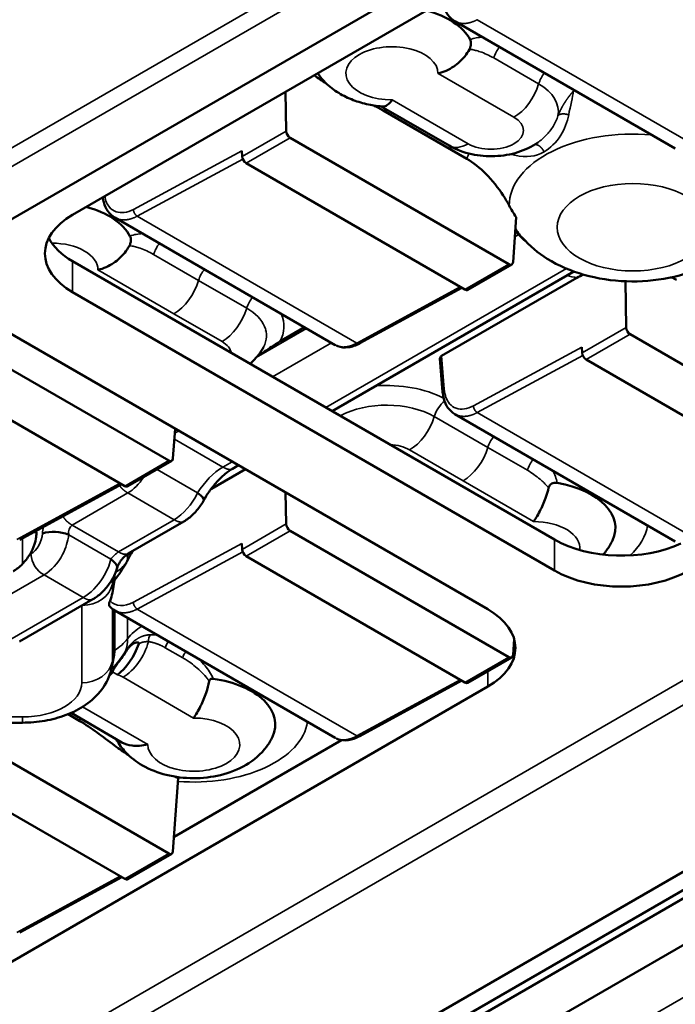
# Model space of a CAD drawing. Units: millimetres. Extents: x 699 to 5485, y 1655 to 5655.
# Drawn here: x 3879 to 3930, y 4595 to 4671 of the extents above; entities that cross this region are included whole.
import ezdxf

# ---------------------------------------------------------------- set-up
doc = ezdxf.new("R2010")
doc.units = ezdxf.units.MM
doc.header["$LTSCALE"] = 20
doc.layers.add('Widoczne (ISO)', color=7, linetype='Continuous', lineweight=50)
doc.layers.add('Widoczne wąskie (ISO)', color=7, linetype='Continuous', lineweight=35)

msp = doc.modelspace()

# ---------------------------------------------------------------- linework, layer by layer
at = {"layer": 'Widoczne (ISO)'}
for p, q in [((3755.89, 4584.478), (4422.044, 4969.082)), ((4492.804, 4929.844), (3827.952, 4545.992)), ((4494.7, 4929.516), (3829.89, 4545.687)), ((3830.137, 4545.184), (4495.259, 4929.193)), ((4495.427, 4925.718), (3830.137, 4541.612)), ((3883.346, 4655.684), (3920.47, 4677.117)), ((3929.768, 4660.784), (3912.781, 4670.592)), ((3899.739, 4665.148), (3899.795, 4662.133)), ((3907.112, 4664.031), (3912.349, 4661.008)), ((3913.7, 4659.997), (3907.263, 4663.713)), ((3900.095, 4661.611), (3916.948, 4651.881)), ((3896.403, 4660.175), (3896.384, 4660.619)), ((3896.712, 4659.658), (3913.565, 4649.928)), ((3903.575, 4645.662), (3886.588, 4655.469)), ((3917.516, 4655.506), (3917.266, 4652.046)), ((3883.346, 4652.111), (3920.47, 4630.678)), ((3913.784, 4649.906), (3917.17, 4651.861)), ((3921.958, 4651.319), (3903.338, 4640.569)), ((3911.767, 4644.82), (3922.193, 4650.839)), ((3925.921, 4650.571), (3925.987, 4647.011)), ((3920.47, 4628.297), (3883.346, 4649.73)), ((3913.325, 4650.067), (3905.459, 4645.792)), ((3873.903, 4646.489), (3890.756, 4636.759)), ((3878.19, 4646.753), (3915.314, 4625.32)), ((3899.294, 4645.927), (3901.206, 4647.03)), ((3926.288, 4646.489), (3943.141, 4636.759)), ((3922.596, 4645.053), (3922.576, 4645.497)), ((3870.52, 4644.536), (3887.373, 4634.806)), ((3911.639, 4644.63), (3911.843, 4642.062)), ((3922.905, 4644.536), (3939.758, 4634.806)), ((3929.768, 4630.54), (3912.781, 4640.347)), ((3891.239, 4639.219), (3891.074, 4636.924)), ((3887.592, 4634.784), (3890.977, 4636.739)), ((3894.029, 4634.579), (3896.653, 4636.094)), ((3896.12, 4636.402), (3895.659, 4636.136)), ((3887.132, 4634.945), (3879.266, 4630.67)), ((3899.75, 4634.306), (3899.795, 4631.889)), ((3887.621, 4629.602), (3891.913, 4632.08)), ((3900.095, 4631.367), (3916.948, 4621.637)), ((3896.403, 4629.931), (3896.384, 4630.375)), ((3896.712, 4629.414), (3913.565, 4619.684)), ((3886.566, 4627.552), (3886.405, 4626.583)), ((3886.566, 4627.96), (3886.566, 4627.552)), ((3879.257, 4622.828), (3884.904, 4626.089)), ((3886.566, 4625.238), (3886.566, 4622.138)), ((3903.575, 4615.417), (3886.588, 4625.225)), ((3917.354, 4623.021), (3917.266, 4621.802)), ((3886.361, 4620.859), (3886.521, 4621.68)), ((3913.784, 4619.662), (3917.17, 4621.617)), ((3913.325, 4619.823), (3905.459, 4615.548)), ((3915.314, 4619.367), (3878.19, 4597.934)), ((3883.903, 4616.711), (3882.992, 4617.237)), ((3883.223, 4617.335), (3887.144, 4615.071)), ((3873.903, 4616.245), (3890.756, 4606.515)), ((3875.727, 4616.588), (3879.481, 4616.588)), ((3891.155, 4607.8), (3904.055, 4615.248)), ((3870.52, 4614.292), (3887.373, 4604.562)), ((3891.481, 4612.316), (3891.074, 4606.68)), ((3887.592, 4604.54), (3890.977, 4606.495)), ((3887.132, 4604.701), (3879.266, 4600.426))]:
    msp.add_line(p, q, dxfattribs=at)
for centre, major_axis, ratio, start_param, end_param in [((3907.94, 4668.127), (6.281, 0), 0.57735, 0.291782, 1.134965), ((3900.104, 4661.974), (-0.209, 0.385), 0.594434, 0.85372, 2.372156), ((3913.807, 4663.534), (-1.458, -2.526), 0.57735, 0, 0.000252), ((3896.712, 4660.016), (-0.219, 0.379), 0.57735, 0.837758, 2.356194), ((3881.748, 4653.005), (6.281, 0), 0.57735, 0.291782, 1.134965), ((3888.502, 4652.707), (-7.292, 0), 0.57735, 5.497787, 7.068583), ((3888.502, 4655.088), (-7.292, 0), 0.57735, 0.286757, 0.785398), ((3926.502, 4656.872), (-9.972, 0), 0.57735, 0.490078, 0.591278), ((3916.958, 4652.244), (-0.209, 0.385), 0.594434, 2.372153, 3.89059), ((3913.565, 4650.285), (0.219, -0.379), 0.57735, 5.497787, 6.283185), ((3926.297, 4646.852), (-0.209, 0.385), 0.594434, 0.85372, 2.372156), ((3893.088, 4646.376), (5.189, 0), 0.57735, 5.985004, 5.985324), ((3912.077, 4644.641), (-0.438, 0), 0.576155, 5.499397, 6.329104), ((3922.905, 4644.893), (-0.219, 0.379), 0.57735, 0.837758, 2.356194), ((3912.279, 4642.097), (-0.436, -0.035), 0.568784, 0, 0.000143), ((3890.765, 4637.122), (-0.209, 0.385), 0.594434, 2.372153, 3.89059), ((3918.871, 4631.571), (6.281, 0), 0.57735, 6.01669, 7.562199), ((3887.373, 4635.163), (0.219, -0.379), 0.57735, 5.497787, 6.283185), ((3900.104, 4631.73), (-0.209, 0.385), 0.594434, 0.85372, 2.372156), ((3925.625, 4633.655), (7.292, 0), 0.57735, 3.926991, 5.391132), ((3896.712, 4629.771), (-0.219, 0.379), 0.57735, 0.837758, 2.356194), ((3883.883, 4628.971), (-3.807, -4.051), 0.532292, 1.715762, 2.003093), ((3925.625, 4631.274), (-7.292, 0), 0.57735, 0.785398, 2.356194), ((3883.992, 4625.526), (2.134, 2.232), 0.532692, 5.36379, 5.619362), ((3910.158, 4622.343), (7.292, 0), 0.57735, 5.497787, 7.068583), ((3879.481, 4622.138), (7.085, 0), 0.57735, 6.170955, 6.283185), ((3916.958, 4621.999), (-0.209, 0.385), 0.594434, 2.372153, 3.89059), ((3892.679, 4616.449), (6.28, 0), 0.57735, 6.016545, 7.613024), ((3913.565, 4620.041), (0.219, -0.379), 0.57735, 5.497787, 6.283185), ((3890.765, 4606.877), (0.209, -0.385), 0.594434, 5.513749, 7.032185), ((3887.373, 4604.919), (0.219, -0.379), 0.57735, 5.497787, 6.283185)]:
    msp.add_ellipse(centre, major_axis=major_axis, ratio=ratio, start_param=start_param, end_param=end_param, dxfattribs=at)
for points, knots in [([(3912.781, 4670.592), (3912.576, 4670.711), (3912.396, 4670.878), (3912.111, 4671.277), (3912.004, 4671.514), (3911.901, 4671.891), (3911.877, 4672.016), (3911.86, 4672.146)], [0, 0, 0, 0, 0.0671985, 0.0671985, 0.1351275, 0.1351275, 0.1669793, 0.1669793, 0.1669793, 0.1669793]), ([(3913.907, 4668.422), (3913.925, 4668.456), (3913.942, 4668.492), (3913.972, 4668.566), (3913.984, 4668.604), (3914.01, 4668.707), (3914.019, 4668.77), (3914.024, 4668.895), (3914.02, 4668.954), (3913.998, 4669.07), (3913.979, 4669.124), (3913.956, 4669.17)], [-0.06155244, -0.06155244, -0.06155244, -0.06155244, -0.05315436, -0.05315436, -0.04487197, -0.04487197, -0.03121126, -0.03121126, -0.01692638, -0.01692638, 0, 0, 0, 0]), ([(3911.488, 4666.566), (3911.491, 4666.566), (3911.495, 4666.567), (3911.707, 4666.618), (3911.914, 4666.689), (3912.318, 4666.869), (3912.513, 4666.978), (3913.019, 4667.321), (3913.306, 4667.585), (3913.684, 4668.055), (3913.805, 4668.236), (3913.907, 4668.422)], [-0.6497433, -0.6497433, -0.6497433, -0.6497433, -0.6489957, -0.6489957, -0.6024827, -0.6024827, -0.5559278, -0.5559278, -0.4762744, -0.4762744, -0.4302626, -0.4302626, -0.4302626, -0.4302626]), ([(3902.219, 4666.58), (3902.363, 4666.367), (3902.521, 4666.172), (3903.002, 4665.657), (3903.346, 4665.381), (3904.061, 4664.917), (3904.433, 4664.73), (3905.194, 4664.422), (3905.584, 4664.302), (3906.375, 4664.121), (3906.777, 4664.059), (3907.189, 4664.024), (3907.197, 4664.024), (3907.205, 4664.023)], [1.157469, 1.157469, 1.157469, 1.157469, 1.279999, 1.279999, 1.512727, 1.512727, 1.745454, 1.745454, 1.978182, 1.978182, 2.210909, 2.210909, 2.215531, 2.215531, 2.215531, 2.215531]), ([(3907.959, 4664.528), (3907.958, 4664.526), (3907.957, 4664.524), (3907.869, 4664.402), (3907.779, 4664.302), (3907.598, 4664.144), (3907.506, 4664.088), (3907.344, 4664.028), (3907.273, 4664.017), (3907.205, 4664.023)], [-0.0007476, -0.0007476, -0.0007476, -0.0007476, 0, 0, 0.0465129, 0.0465129, 0.0930678, 0.0930678, 0.1309183, 0.1309183, 0.1309183, 0.1309183]), ([(3919.165, 4661.244), (3918.708, 4660.924), (3918.188, 4660.677), (3917.081, 4660.329), (3916.478, 4660.227), (3915.279, 4660.176), (3914.669, 4660.226), (3913.474, 4660.482), (3912.878, 4660.702), (3912.349, 4661.008)], [0, 0, 0, 0, 0.120974, 0.120974, 0.2448213, 0.2448213, 0.3679421, 0.3679421, 0.4996726, 0.4996726, 0.4996726, 0.4996726]), ([(3916.97, 4656.391), (3916.827, 4656.664), (3916.671, 4656.927), (3916.144, 4657.743), (3915.636, 4658.374), (3914.734, 4659.278), (3914.176, 4659.722), (3913.7, 4659.997)], [1.1512334, 1.1512334, 1.1512334, 1.1512334, 1.2092164, 1.2092164, 1.3520998, 1.3520998, 1.4905007, 1.4905007, 1.4905007, 1.4905007]), ([(3886.589, 4655.47), (3886.384, 4655.588), (3886.204, 4655.755), (3885.919, 4656.155), (3885.811, 4656.391), (3885.709, 4656.768), (3885.684, 4656.894), (3885.667, 4657.024)], [0, 0, 0, 0, 0.0671985, 0.0671985, 0.1351275, 0.1351275, 0.1669793, 0.1669793, 0.1669793, 0.1669793]), ([(3916.97, 4656.391), (3916.97, 4656.391), (3916.97, 4656.391), (3917.122, 4656.101), (3917.312, 4655.792), (3917.516, 4655.506)], [0.81058409, 0.81058409, 0.81058409, 0.81058409, 0.81065716, 0.81065716, 0.87798922, 0.87798922, 0.87798922, 0.87798922]), ([(3887.714, 4653.3), (3887.733, 4653.334), (3887.75, 4653.369), (3887.779, 4653.444), (3887.792, 4653.482), (3887.818, 4653.585), (3887.827, 4653.648), (3887.832, 4653.773), (3887.827, 4653.832), (3887.806, 4653.948), (3887.787, 4654.002), (3887.763, 4654.048)], [-0.06155244, -0.06155244, -0.06155244, -0.06155244, -0.05315436, -0.05315436, -0.04487197, -0.04487197, -0.03121126, -0.03121126, -0.01692638, -0.01692638, 0, 0, 0, 0]), ([(3917.97, 4653.942), (3918.55, 4653.27), (3919.208, 4652.739), (3920.789, 4651.75), (3921.739, 4651.355), (3923.786, 4650.771), (3924.891, 4650.606), (3927.101, 4650.53), (3928.204, 4650.616), (3930.365, 4651.05), (3931.422, 4651.397), (3933.364, 4652.407), (3934.265, 4653.05), (3935.034, 4653.942)], [1.247491, 1.247491, 1.247491, 1.247491, 1.530868, 1.530868, 1.897233, 1.897233, 2.296335, 2.296335, 2.691001, 2.691001, 3.089106, 3.089106, 3.464898, 3.464898, 3.464898, 3.464898]), ([(3885.295, 4651.443), (3885.299, 4651.444), (3885.302, 4651.445), (3885.515, 4651.496), (3885.721, 4651.567), (3886.125, 4651.747), (3886.321, 4651.856), (3886.826, 4652.199), (3887.113, 4652.463), (3887.492, 4652.932), (3887.613, 4653.113), (3887.714, 4653.3)], [-0.6497433, -0.6497433, -0.6497433, -0.6497433, -0.6489957, -0.6489957, -0.6024827, -0.6024827, -0.5559278, -0.5559278, -0.4762744, -0.4762744, -0.4302626, -0.4302626, -0.4302626, -0.4302626]), ([(3897.563, 4644.783), (3897.93, 4645.016), (3898.321, 4645.29), (3898.857, 4645.656), (3899.095, 4645.811), (3899.294, 4645.927)], [1.5625582, 1.5625582, 1.5625582, 1.5625582, 1.662865, 1.662865, 1.7209675, 1.7209675, 1.7209675, 1.7209675]), ([(3905.459, 4645.792), (3905.166, 4645.633), (3904.866, 4645.527), (3904.295, 4645.449), (3904.015, 4645.475), (3903.73, 4645.585), (3903.694, 4645.601), (3903.659, 4645.618)], [0, 0, 0, 0, 0.0815941, 0.0815941, 0.160402, 0.160402, 0.172094, 0.172094, 0.172094, 0.172094]), ([(3898.048, 4645.496), (3897.835, 4645.096), (3897.552, 4644.732), (3897.154, 4644.355), (3897.08, 4644.289), (3897.004, 4644.226)], [0, 0, 0, 0, 0.097946, 0.097946, 0.1193216, 0.1193216, 0.1193216, 0.1193216]), ([(3912.781, 4640.348), (3912.576, 4640.466), (3912.396, 4640.633), (3912.111, 4641.032), (3912.004, 4641.269), (3911.888, 4641.695), (3911.858, 4641.876), (3911.843, 4642.062)], [0, 0, 0, 0, 0.0671985, 0.0671985, 0.1351275, 0.1351275, 0.1800118, 0.1800118, 0.1800118, 0.1800118]), ([(3895.659, 4636.136), (3895.472, 4636.028), (3895.268, 4635.885), (3894.858, 4635.544), (3894.647, 4635.342), (3894.235, 4634.889), (3894.031, 4634.631), (3893.704, 4634.153), (3893.57, 4633.932), (3893.453, 4633.713)], [0, 0, 0, 0, 0.0609844, 0.0609844, 0.1232873, 0.1232873, 0.1894933, 0.1894933, 0.2427907, 0.2427907, 0.2427907, 0.2427907]), ([(3920.005, 4634.656), (3920.015, 4634.696), (3920.028, 4634.734), (3920.062, 4634.806), (3920.082, 4634.839), (3920.146, 4634.92), (3920.195, 4634.96), (3920.31, 4635.022), (3920.374, 4635.041), (3920.518, 4635.061), (3920.599, 4635.058), (3920.678, 4635.044)], [0.00000005, 0.00000005, 0.00000005, 0.00000005, 0.00837925, 0.00837925, 0.01664302, 0.01664302, 0.03027301, 0.03027301, 0.04452577, 0.04452577, 0.0614141, 0.0614141, 0.0614141, 0.0614141]), ([(3918.852, 4632.069), (3918.854, 4632.071), (3918.855, 4632.073), (3918.943, 4632.196), (3919.032, 4632.335), (3919.214, 4632.643), (3919.305, 4632.813), (3919.548, 4633.307), (3919.693, 4633.653), (3919.888, 4634.228), (3919.952, 4634.443), (3920.005, 4634.656)], [-0.0007476, -0.0007476, -0.0007476, -0.0007476, 0, 0, 0.0465129, 0.0465129, 0.0930678, 0.0930678, 0.1727213, 0.1727213, 0.2187331, 0.2187331, 0.2187331, 0.2187331]), ([(3893.453, 4633.713), (3893.305, 4633.443), (3893.122, 4633.179), (3892.726, 4632.712), (3892.508, 4632.502), (3892.161, 4632.235), (3892.038, 4632.152), (3891.913, 4632.08)], [0, 0, 0, 0, 0.0642988, 0.0642988, 0.1265868, 0.1265868, 0.1592736, 0.1592736, 0.1592736, 0.1592736]), ([(3880.55, 4631.21), (3880.556, 4631.061), (3880.545, 4630.904), (3880.481, 4630.489), (3880.377, 4630.167), (3880.194, 4629.785), (3880.121, 4629.654), (3880.039, 4629.528)], [-1.3085845, -1.3085845, -1.3085845, -1.3085845, -1.2773449, -1.2773449, -1.2190405, -1.2190405, -1.1900572, -1.1900572, -1.1900572, -1.1900572]), ([(3924.204, 4629.526), (3924.305, 4629.639), (3924.402, 4629.759), (3924.657, 4630.107), (3924.805, 4630.351), (3924.93, 4630.617)], [3.4520435, 3.4520435, 3.4520435, 3.4520435, 3.5276536, 3.5276536, 3.6604959, 3.6604959, 3.6604959, 3.6604959]), ([(3879.481, 4628.807), (3879.578, 4628.907), (3879.67, 4629.015), (3879.857, 4629.256), (3879.949, 4629.389), (3880.039, 4629.528)], [-0.06705038, -0.06705038, -0.06705038, -0.06705038, -0.03478033, -0.03478033, 0, 0, 0, 0]), ([(3887.621, 4629.602), (3887.589, 4629.583), (3887.548, 4629.557), (3887.46, 4629.49), (3887.411, 4629.449), (3887.307, 4629.35), (3887.25, 4629.291), (3887.138, 4629.16), (3887.082, 4629.086), (3886.978, 4628.933), (3886.93, 4628.852), (3886.85, 4628.698), (3886.817, 4628.623), (3886.781, 4628.524), (3886.771, 4628.492), (3886.763, 4628.464)], [0, 0, 0, 0, 0.0149646, 0.0149646, 0.0304733, 0.0304733, 0.047789, 0.047789, 0.0665285, 0.0665285, 0.0860572, 0.0860572, 0.1054602, 0.1054602, 0.1152755, 0.1152755, 0.1152755, 0.1152755]), ([(3879.481, 4628.807), (3879.37, 4628.692), (3879.256, 4628.588), (3879.055, 4628.43), (3878.971, 4628.37), (3878.866, 4628.304), (3878.846, 4628.291), (3878.817, 4628.274), (3878.808, 4628.268), (3878.791, 4628.258), (3878.783, 4628.254), (3878.775, 4628.25)], [0.00000099, 0.00000099, 0.00000099, 0.00000099, 0.0369578, 0.0369578, 0.06219073, 0.06219073, 0.06805167, 0.06805167, 0.07070769, 0.07070769, 0.07294411, 0.07294411, 0.07294411, 0.07294411]), ([(3886.759, 4628.45), (3886.667, 4628.157), (3886.53, 4627.86), (3886.203, 4627.313), (3886.012, 4627.055), (3885.601, 4626.605), (3885.378, 4626.406), (3885.067, 4626.188), (3884.986, 4626.136), (3884.904, 4626.089)], [0, 0, 0, 0, 0.0677827, 0.0677827, 0.1321258, 0.1321258, 0.1943059, 0.1943059, 0.2156923, 0.2156923, 0.2156923, 0.2156923]), ([(3886.231, 4625.975), (3886.215, 4625.936), (3886.2, 4625.896), (3886.175, 4625.819), (3886.165, 4625.783), (3886.15, 4625.71), (3886.147, 4625.675), (3886.148, 4625.618), (3886.154, 4625.595), (3886.165, 4625.578), (3886.166, 4625.576), (3886.168, 4625.574)], [0.00000004, 0.00000004, 0.00000004, 0.00000004, 0.00877508, 0.00877508, 0.01731273, 0.01731273, 0.02765021, 0.02765021, 0.0387204, 0.0387204, 0.04067178, 0.04067178, 0.04067178, 0.04067178]), ([(3886.422, 4620.498), (3886.428, 4620.53), (3886.444, 4620.573), (3886.499, 4620.685), (3886.537, 4620.749), (3886.661, 4620.941), (3886.759, 4621.075), (3886.943, 4621.327), (3887.025, 4621.439), (3887.226, 4621.721), (3887.345, 4621.894), (3887.458, 4622.073)], [-0.1546631, -0.1546631, -0.1546631, -0.1546631, -0.1363017, -0.1363017, -0.1149826, -0.1149826, -0.0741488, -0.0741488, -0.0436029, -0.0436029, 0, 0, 0, 0]), ([(3888.436, 4622.66), (3888.438, 4622.667), (3888.44, 4622.675), (3888.443, 4622.689), (3888.443, 4622.696), (3888.442, 4622.71), (3888.44, 4622.717), (3888.434, 4622.73), (3888.43, 4622.736), (3888.417, 4622.75), (3888.407, 4622.756), (3888.381, 4622.767), (3888.362, 4622.771), (3888.306, 4622.775), (3888.265, 4622.772), (3888.133, 4622.739), (3888.032, 4622.691), (3887.861, 4622.562), (3887.799, 4622.505), (3887.685, 4622.384), (3887.633, 4622.322), (3887.54, 4622.197), (3887.498, 4622.136), (3887.458, 4622.073)], [-0.1297596, -0.1297596, -0.1297596, -0.1297596, -0.1259054, -0.1259054, -0.1225789, -0.1225789, -0.1190276, -0.1190276, -0.1149047, -0.1149047, -0.1084, -0.1084, -0.0976864, -0.0976864, -0.0813671, -0.0813671, -0.050778, -0.050778, -0.0322601, -0.0322601, -0.0152753, -0.0152753, 0, 0, 0, 0]), ([(3879.481, 4616.588), (3880.059, 4616.588), (3880.637, 4616.636), (3881.767, 4616.832), (3882.318, 4616.979), (3883.373, 4617.381), (3883.877, 4617.636), (3884.809, 4618.28), (3885.24, 4618.672), (3885.936, 4619.612), (3886.206, 4620.157), (3886.347, 4620.791), (3886.354, 4620.825), (3886.361, 4620.859)], [2.356194, 2.356194, 2.356194, 2.356194, 2.647908, 2.647908, 2.939621, 2.939621, 3.231334, 3.231334, 3.523047, 3.523047, 3.799285, 3.799285, 3.814761, 3.814761, 3.814761, 3.814761]), ([(3892.66, 4616.947), (3892.662, 4616.949), (3892.663, 4616.951), (3892.751, 4617.074), (3892.84, 4617.212), (3893.022, 4617.521), (3893.114, 4617.69), (3893.356, 4618.185), (3893.501, 4618.531), (3893.723, 4619.186), (3893.807, 4619.484), (3893.871, 4619.778)], [-0.0007477, -0.0007477, -0.0007477, -0.0007477, 0, 0, 0.0465102, 0.0465102, 0.0930625, 0.0930625, 0.1727153, 0.1727153, 0.2362724, 0.2362724, 0.2362724, 0.2362724]), ([(3893.871, 4619.778), (3893.878, 4619.814), (3893.891, 4619.847), (3893.928, 4619.901), (3893.949, 4619.921), (3893.999, 4619.953), (3894.028, 4619.963), (3894.096, 4619.976), (3894.137, 4619.976), (3894.177, 4619.97)], [0.00000001, 0.00000001, 0.00000001, 0.00000001, 0.00762481, 0.00762481, 0.01397545, 0.01397545, 0.02041168, 0.02041168, 0.02887233, 0.02887233, 0.02887233, 0.02887233]), ([(3887.622, 4614.119), (3887.285, 4614.329), (3886.931, 4614.571), (3886.114, 4615.166), (3885.651, 4615.523), (3884.816, 4616.131), (3884.32, 4616.47), (3883.903, 4616.711)], [3.5466093, 3.5466093, 3.5466093, 3.5466093, 3.6409902, 3.6409902, 3.7657309, 3.7657309, 3.8868394, 3.8868394, 3.8868394, 3.8868394]), ([(3886.705, 4615.324), (3886.908, 4614.94), (3887.156, 4614.605), (3887.821, 4613.894), (3888.26, 4613.567), (3889.304, 4612.965), (3889.924, 4612.731), (3891.245, 4612.401), (3891.949, 4612.318), (3893.351, 4612.314), (3894.048, 4612.391), (3895.412, 4612.72), (3896.08, 4612.97), (3897.29, 4613.689), (3897.847, 4614.141), (3898.464, 4614.986), (3898.612, 4615.229), (3898.737, 4615.494)], [1.080835, 1.080835, 1.080835, 1.080835, 1.280171, 1.280171, 1.571633, 1.571633, 1.947233, 1.947233, 2.351279, 2.351279, 2.751324, 2.751324, 3.155307, 3.155307, 3.527888, 3.527888, 3.660351, 3.660351, 3.660351, 3.660351]), ([(3905.459, 4615.548), (3905.166, 4615.389), (3904.866, 4615.282), (3904.295, 4615.205), (3904.015, 4615.23), (3903.73, 4615.341), (3903.694, 4615.357), (3903.659, 4615.374)], [0, 0, 0, 0, 0.0815941, 0.0815941, 0.160402, 0.160402, 0.172094, 0.172094, 0.172094, 0.172094]), ([(3889.132, 4614.91), (3889.128, 4614.909), (3889.125, 4614.908), (3888.913, 4614.858), (3888.706, 4614.825), (3888.302, 4614.796), (3888.106, 4614.799), (3887.631, 4614.858), (3887.369, 4614.941), (3887.144, 4615.071)], [-0.6497351, -0.6497351, -0.6497351, -0.6497351, -0.6489874, -0.6489874, -0.6024772, -0.6024772, -0.5559249, -0.5559249, -0.4838253, -0.4838253, -0.4838253, -0.4838253])]:
    msp.add_open_spline(points, degree=3, knots=knots, dxfattribs=at)
for points, degree in [([(3901.951, 4666.425), (3902.266, 4666.199), (3902.58, 4665.986), (3902.882, 4665.798)], 3), ([(3919.682, 4665.468), (3919.682, 4665.468), (3919.682, 4665.468), (3919.682, 4665.468)], 3), ([(3906.507, 4664.107), (3906.765, 4663.983), (3907.027, 4663.849), (3907.263, 4663.713)], 3), ([(3917.704, 4654.162), (3917.627, 4654.245), (3917.539, 4654.342), (3917.439, 4654.447)], 3), ([(3922.684, 4651.081), (3922.515, 4651.011), (3922.349, 4650.929), (3922.193, 4650.839)], 3), ([(3929.47, 4650.869), (3929.601, 4650.808), (3929.729, 4650.742), (3929.851, 4650.671)], 3), ([(3897.199, 4648.204), (3897.199, 4648.204), (3897.199, 4648.204), (3897.199, 4648.204)], 3), ([(3898.238, 4646.741), (3898.238, 4646.741), (3898.238, 4646.74)], 2), ([(3893.453, 4633.713), (3893.502, 4633.802), (3893.343, 4633.99), (3892.975, 4634.276)], 3), ([(3893.981, 4634.551), (3893.997, 4634.56), (3894.013, 4634.57), (3894.029, 4634.579)], 3), ([(3880.544, 4631.365), (3880.546, 4631.313), (3880.548, 4631.261), (3880.55, 4631.21)], 3), ([(3881.015, 4631.155), (3881.686, 4631.356), (3882.362, 4631.322), (3883.043, 4631.055)], 3), ([(3887.582, 4629.102), (3887.696, 4629.328), (3887.82, 4629.549), (3887.944, 4629.753)], 3), ([(3887.978, 4629.808), (3887.967, 4629.79), (3887.955, 4629.772), (3887.944, 4629.753)], 3), ([(3886.759, 4628.45), (3886.821, 4628.647), (3886.664, 4628.891), (3886.288, 4629.181)], 3), ([(3887.582, 4629.102), (3887.536, 4629.012), (3887.487, 4628.92), (3887.435, 4628.829)], 3), ([(3886.588, 4625.225), (3886.431, 4625.316), (3886.289, 4625.434), (3886.168, 4625.574)], 3), ([(3886.588, 4625.225), (3886.588, 4625.225), (3886.588, 4625.225), (3886.588, 4625.225), (3886.588, 4625.225)], 4), ([(3886.794, 4620.283), (3887.444, 4620.753), (3888.109, 4621.692), (3888.436, 4622.66)], 3), ([(3886.407, 4620.398), (3886.411, 4620.432), (3886.416, 4620.465), (3886.422, 4620.498)], 3), ([(3891.481, 4612.316), (3891.402, 4612.355), (3891.323, 4612.394), (3891.244, 4612.431)], 3)]:
    msp.add_open_spline(points, degree=degree, dxfattribs=at)
at = {"layer": 'Widoczne wąskie (ISO)'}
for p, q in [((4495.427, 5016.927), (3739.391, 4580.43)), ((3740.01, 4579.358), (4495.427, 5015.498)), ((3830.724, 4562.314), (4480.129, 4937.248)), ((4481.777, 4936.297), (3830.688, 4560.391)), ((4495.427, 4921.669), (3821.268, 4532.444)), ((3914.513, 4670.705), (3931.433, 4660.936)), ((3919.24, 4665.758), (3915.778, 4667.757)), ((3911.488, 4666.566), (3917.336, 4663.189)), ((3907.959, 4664.528), (3913.807, 4661.152)), ((3899.795, 4662.133), (3896.403, 4660.175)), ((3900.095, 4661.611), (3896.712, 4659.658)), ((3896.384, 4660.619), (3888.022, 4656.105)), ((3896.452, 4659.972), (3888.321, 4655.582)), ((3888.321, 4655.582), (3905.24, 4645.814)), ((3917.704, 4654.162), (3917.406, 4653.99)), ((3893.048, 4650.635), (3889.585, 4652.635)), ((3883.346, 4649.73), (3883.346, 4652.111)), ((3916.948, 4651.881), (3913.565, 4649.928)), ((3885.295, 4651.443), (3891.143, 4648.067)), ((3902.854, 4640.849), (3921.379, 4651.544)), ((3896.757, 4648.494), (3893.048, 4650.635)), ((3913.199, 4650.14), (3905.24, 4645.814)), ((3894.852, 4645.926), (3891.143, 4648.067)), ((3901.369, 4646.935), (3897.489, 4644.695)), ((3925.987, 4647.011), (3922.596, 4645.053)), ((3926.288, 4646.489), (3922.905, 4644.536)), ((3903.278, 4645.833), (3898.749, 4643.219)), ((3911.97, 4642.256), (3911.767, 4644.82)), ((3922.576, 4645.497), (3914.214, 4640.982)), ((3922.645, 4644.85), (3914.513, 4640.46)), ((3914.14, 4640.292), (3914.14, 4640.292)), ((3914.513, 4640.46), (3931.433, 4630.692)), ((3911.2, 4640.155), (3915.325, 4637.774)), ((3891.531, 4639.051), (3891.214, 4638.868)), ((3894.916, 4636.266), (3891.182, 4638.422)), ((3913.42, 4635.206), (3909.295, 4637.587)), ((3915.325, 4637.774), (3918.372, 4636.015)), ((3890.756, 4636.759), (3887.373, 4634.806)), ((3894.916, 4636.266), (3895.635, 4636.681)), ((3892.975, 4634.276), (3889.844, 4636.084)), ((3887.007, 4635.017), (3879.048, 4630.692)), ((3913.42, 4635.206), (3918.852, 4632.069)), ((3887.601, 4634.27), (3883.31, 4631.792)), ((3891.169, 4632.21), (3887.601, 4634.27)), ((3886.878, 4629.732), (3891.169, 4632.21)), ((3886.878, 4629.732), (3883.31, 4631.792)), ((3899.795, 4631.889), (3896.403, 4629.931)), ((3900.095, 4631.367), (3896.712, 4629.414)), ((3886.288, 4629.181), (3883.043, 4631.055)), ((3920.47, 4628.297), (3920.47, 4630.678)), ((3896.384, 4630.375), (3888.022, 4625.86)), ((3896.452, 4629.728), (3888.321, 4625.338)), ((3880.122, 4629.575), (3880.039, 4629.528)), ((3881.143, 4627.961), (3875.496, 4624.701)), ((3884.161, 4626.219), (3881.143, 4627.961)), ((3886.524, 4627.873), (3886.405, 4627.26)), ((3886.405, 4627.26), (3886.405, 4626.583)), ((3878.513, 4622.958), (3884.161, 4626.219)), ((3884.045, 4625.593), (3884.045, 4619.661)), ((3886.405, 4625.349), (3886.405, 4621.307)), ((3888.321, 4625.338), (3905.24, 4615.57)), ((3887.583, 4625.072), (3887.583, 4625.072)), ((3887.583, 4623.055), (3887.583, 4624.65)), ((3886.566, 4622.138), (3886.405, 4621.307)), ((3890.481, 4622.359), (3891.834, 4621.578)), ((3916.948, 4621.637), (3913.565, 4619.684)), ((3915.314, 4619.367), (3915.314, 4620.545)), ((3886.422, 4620.498), (3886.794, 4620.283)), ((3892.66, 4616.947), (3887.228, 4620.083)), ((3913.199, 4619.895), (3905.24, 4615.57)), ((3889.132, 4614.91), (3884.114, 4617.807)), ((3879.481, 4617.026), (3874.329, 4617.026)), ((3879.481, 4617.026), (3879.481, 4616.588)), ((3890.756, 4606.515), (3887.373, 4604.562)), ((3887.007, 4604.773), (3879.048, 4600.447))]:
    msp.add_line(p, q, dxfattribs=at)
for centre, major_axis, ratio, start_param, end_param in [((3907.94, 4666.576), (3.547, 0), 0.57735, 6.277872, 11.000888), ((3916.73, 4667.85), (0.729, 1.263), 0.57735, 1.293512, 1.962792), ((3920.193, 4665.851), (0.729, 1.263), 0.57735, 1.293512, 1.962792), ((3917.336, 4665.571), (-1.458, -2.526), 0.57735, 0.785398, 1.962792), ((3915.571, 4663.639), (5.189, 0), 0.57735, 6.172251, 7.068583), ((3915.571, 4666.243), (4.363, 0), 0.57735, 5.961343, 5.961393), ((3915.571, 4664.374), (6.536, 0), 0.57735, 0.229889, 0.256279), ((3926.502, 4658.063), (-13.233, 0), 0.57735, 5.057316, 5.06474), ((3907.94, 4668.779), (8.801, 0), 0.57735, 4.635362, 4.683445), ((3915.571, 4662.171), (2.495, 0), 0.57735, 3.926991, 7.068583), ((3926.502, 4656.396), (-9.532, 0), 0.57735, 4.560276, 6.283955), ((3913.807, 4663.534), (-1.458, -2.526), 0.57735, 0.000252, 0.785398), ((3926.502, 4658.063), (-13.233, 0), 0.57735, 5.973113, 6.027291), ((3926.502, 4656.396), (-9.532, 0), 0.57735, 0.320422, 0.462093), ((3881.748, 4651.454), (3.547, 0), 0.57735, 6.277872, 7.85401), ((3890.538, 4652.728), (0.729, 1.263), 0.57735, 1.293512, 1.962792), ((3894, 4650.729), (0.729, 1.263), 0.57735, 1.293512, 1.962792), ((3926.502, 4658.063), (13.233, 0), 0.57735, 4.318174, 4.380683), ((3891.143, 4650.449), (-1.458, -2.526), 0.57735, 0.785398, 1.962792), ((3897.71, 4648.587), (0.729, 1.263), 0.57735, 1.293512, 1.962792), ((3894.852, 4648.307), (1.458, 2.526), 0.57735, 3.926991, 5.104385), ((3893.088, 4646.376), (5.189, 0), 0.57735, 5.985324, 7.068583), ((3893.088, 4648.979), (4.363, 0), 0.57735, 5.961343, 5.961393), ((3893.088, 4647.11), (6.536, 0), 0.57735, 5.96422, 6.539465), ((3893.088, 4644.907), (2.495, 0), 0.57735, 0.102291, 0.785398), ((3907.531, 4638.771), (-6.536, 0), 0.57735, 3.975385, 4.83876), ((3912.279, 4642.097), (-0.436, -0.035), 0.568784, 5.45348, 6.283185), ((3907.531, 4638.037), (-5.189, 0), 0.57735, 3.926991, 5.471459), ((3912.153, 4640.249), (0.729, 1.263), 0.57735, 0.939265, 1.962792), ((3909.295, 4639.968), (-1.458, -2.526), 0.57735, 0.785398, 1.962792), ((3907.531, 4636.568), (-2.495, 0), 0.57735, 3.926991, 4.610098), ((3916.277, 4637.867), (-0.729, -1.263), 0.57735, 4.435105, 5.104385), ((3913.42, 4637.587), (1.458, 2.526), 0.57735, 3.926991, 5.104384), ((3919.324, 4636.108), (-0.729, -1.263), 0.57735, 4.435105, 5.104385), ((3894.481, 4634.135), (1.84, 2.298), 0.447315, 0.853673, 1.856992), ((3887.456, 4636.735), (-1.292, -2.619), 0.616255, 0.74504, 1.395085), ((3891.314, 4634.507), (1.601, 2.442), 0.535516, 3.957464, 4.96085), ((3887.005, 4635.019), (7.065, 0), 0.57735, 6.174969, 6.18667), ((3918.871, 4630.021), (3.547, 0), 0.57735, 6.212694, 7.859295), ((3879.977, 4630.85), (-0.547, -1.361), 0.650985, 0.693201, 2.045824), ((3879.481, 4627.26), (6.924, 0), 0.57735, 1.415751, 1.452712), ((3882.495, 4631.59), (-0.781, -1.94), 0.65099, 4.932258, 5.186746), ((3883.516, 4631.166), (-0.055, 0.675), 0.714829, 0.326726, 1.677703), ((3918.871, 4632.224), (8.801, 0), 0.57735, 5.708374, 6.193637), ((3879.481, 4630.2), (0, -2.389), 0.00001, 0.947411, 1.818478), ((3886.671, 4629.344), (0.469, 0.444), 0.282919, 0.869314, 2.220309), ((3888.776, 4628.879), (-0.526, 1.36), 0.865891, 0.730375, 0.840615), ((3879.481, 4629.008), (8.102, 0), 0.57735, 0.020102, 0.093937), ((3883.883, 4630.913), (-4.375, 0), 0.816497, 2.254972, 2.518419), ((3879.481, 4627.26), (6.924, 0), 0.57735, 0, 0.086738), ((3884.045, 4627.565), (2.389, 0), 0.816497, 4.728437, 6.126106), ((3887.973, 4628.506), (-1.427, -2.769), 0.60699, 6.075832, 7.009056), ((3891.284, 4621.149), (4.375, 0), 0.816497, 2.208992, 2.579056), ((3883.883, 4624.96), (-4.375, 0), 0.816497, 2.231089, 2.579056), ((3887.228, 4622.465), (-1.458, -2.526), 0.57735, 0.785398, 2.027614), ((3879.481, 4623.055), (8.102, 0), 0.57735, 6.076599, 6.283185), ((3889.57, 4622.895), (-0.018, -0.583), 0.672125, 3.823878, 4.856297), ((3890.882, 4622.482), (-0.292, -0.505), 0.57735, 4.30942, 5.266566), ((3887.894, 4621.783), (-0.492, 0.313), 0.04177, 5.826302, 6.116019), ((3892.235, 4621.701), (-0.292, -0.505), 0.57735, 4.30942, 5.266566), ((3884.045, 4621.612), (2.389, 0), 0.816497, 4.712389, 6.126106), ((3879.481, 4621.307), (6.924, 0), 0.57735, 6.170955, 6.283185), ((3879.481, 4622.519), (7.84, 0), 0.57735, 5.729412, 5.795611), ((3886.407, 4619.922), (0.43, -0.395), 0.721352, 2.155956, 2.464659), ((3885.463, 4619.065), (-2.495, 0), 0.57735, 3.926991, 4.149822), ((3879.481, 4619.661), (4.564, 0), 0.57735, 4.712389, 6.283185), ((3892.679, 4617.102), (-8.801, 0), 0.57735, 0.028944, 0.077026), ((3892.679, 4614.899), (3.547, 0), 0.57735, 3.136418, 7.859157), ((3892.679, 4617.102), (8.801, 0), 0.57735, 4.573808, 6.193637)]:
    msp.add_ellipse(centre, major_axis=major_axis, ratio=ratio, start_param=start_param, end_param=end_param, dxfattribs=at)
msp.add_ellipse((3926.502, 4654.729), major_axis=(-5.831, 0), ratio=0.57735, dxfattribs=at)
for points, degree in [([(3912.781, 4670.591), (3913.061, 4670.43), (3913.39, 4670.357), (3913.753, 4670.38), (3914.134, 4670.5), (3914.513, 4670.705)], 5), ([(3914.923, 4669.355), (3914.6, 4669.343), (3914.279, 4669.291), (3913.956, 4669.17)], 3), ([(3921.935, 4665.233), (3921.851, 4664.724), (3921.683, 4664.068), (3921.554, 4663.377)], 3), ([(3920.728, 4663.308), (3920.794, 4663.401), (3920.932, 4663.465), (3921.131, 4663.481), (3921.351, 4663.448), (3921.554, 4663.377)], 5), ([(3918.872, 4661.057), (3918.998, 4661.13), (3919.179, 4661.108), (3919.383, 4660.971), (3919.551, 4660.759), (3919.655, 4660.532)], 5), ([(3886.589, 4655.469), (3886.869, 4655.308), (3887.197, 4655.235), (3887.561, 4655.258), (3887.941, 4655.377), (3888.321, 4655.582)], 5), ([(3888.022, 4656.105), (3888.024, 4655.964), (3888.087, 4655.79), (3888.204, 4655.65), (3888.321, 4655.582)], 4), ([(3888.731, 4654.233), (3888.408, 4654.221), (3888.087, 4654.168), (3887.763, 4654.048)], 3), ([(3903.575, 4645.662), (3903.831, 4645.514), (3904.139, 4645.453), (3904.489, 4645.484), (3904.862, 4645.608), (3905.24, 4645.814)], 5), ([(3905.459, 4645.792), (3905.415, 4645.768), (3905.361, 4645.763), (3905.3, 4645.78), (3905.24, 4645.814)], 4), ([(3912.781, 4640.347), (3913.061, 4640.185), (3913.39, 4640.112), (3913.753, 4640.136), (3914.134, 4640.255), (3914.513, 4640.46)], 5), ([(3914.214, 4640.982), (3914.216, 4640.841), (3914.279, 4640.668), (3914.396, 4640.528), (3914.513, 4640.46)], 4), ([(3895.659, 4636.136), (3895.555, 4636.076), (3895.429, 4636.059), (3895.281, 4636.085), (3895.109, 4636.154), (3894.916, 4636.266)], 5), ([(3920.335, 4635.987), (3920.48, 4635.705), (3920.601, 4635.396), (3920.678, 4635.044)], 3), ([(3886.954, 4634.848), (3887.052, 4634.709), (3887.166, 4634.582), (3887.296, 4634.466), (3887.441, 4634.362), (3887.601, 4634.27)], 5), ([(3882.592, 4632.478), (3882.695, 4632.31), (3882.818, 4632.157), (3882.962, 4632.02), (3883.125, 4631.899), (3883.31, 4631.792)], 5), ([(3891.913, 4632.08), (3891.809, 4632.02), (3891.683, 4632.003), (3891.534, 4632.029), (3891.363, 4632.098), (3891.169, 4632.21)], 5), ([(3887.621, 4629.602), (3887.518, 4629.542), (3887.392, 4629.525), (3887.243, 4629.551), (3887.072, 4629.62), (3886.878, 4629.732)], 5), ([(3887.944, 4629.753), (3887.793, 4629.637), (3887.66, 4629.533), (3887.548, 4629.447)], 3), ([(3880.122, 4629.575), (3880.205, 4628.844), (3880.545, 4628.306), (3881.143, 4627.961)], 3), ([(3887.382, 4629.421), (3887.417, 4629.423), (3887.451, 4629.427), (3887.484, 4629.432), (3887.516, 4629.439), (3887.548, 4629.447)], 5), ([(3884.904, 4626.089), (3884.8, 4626.029), (3884.674, 4626.012), (3884.525, 4626.038), (3884.354, 4626.107), (3884.161, 4626.219)], 5), ([(3888.022, 4625.86), (3888.024, 4625.719), (3888.087, 4625.545), (3888.204, 4625.406), (3888.321, 4625.338)], 4), ([(3886.588, 4625.225), (3886.939, 4625.023), (3887.369, 4624.968), (3887.846, 4625.082), (3888.321, 4625.338)], 4), ([(3889.337, 4623.355), (3889.534, 4623.359), (3889.729, 4623.34), (3889.922, 4623.302)], 3), ([(3903.575, 4615.418), (3903.831, 4615.27), (3904.139, 4615.208), (3904.489, 4615.24), (3904.862, 4615.364), (3905.24, 4615.57)], 5), ([(3905.459, 4615.548), (3905.415, 4615.524), (3905.361, 4615.519), (3905.3, 4615.535), (3905.24, 4615.57)], 4)]:
    msp.add_open_spline(points, degree=degree, dxfattribs=at)
for points, degree, knots in [([(3915.778, 4667.757), (3915.433, 4667.956), (3915.081, 4668.119), (3914.729, 4668.239), (3914.61, 4668.279), (3914.492, 4668.315), (3914.373, 4668.344), (3914.258, 4668.373), (3914.143, 4668.395), (3914.028, 4668.41), (3913.988, 4668.415), (3913.947, 4668.419), (3913.907, 4668.422)], 3, [8.051242, 8.051242, 8.051242, 8.051242, 9.65751, 9.65751, 9.65751, 10.198679, 10.198679, 10.198679, 10.726489, 10.726489, 10.726489, 10.914366, 10.914366, 10.914366, 10.914366]), ([(3921.935, 4665.233), (3921.933, 4665.23), (3921.93, 4665.227), (3921.927, 4665.224), (3921.895, 4665.188), (3921.863, 4665.15), (3921.832, 4665.114), (3921.729, 4664.991), (3921.625, 4664.858), (3921.551, 4664.76), (3921.399, 4664.553), (3921.252, 4664.332), (3921.179, 4664.215), (3921.071, 4664.033), (3920.97, 4663.845), (3920.937, 4663.78), (3920.872, 4663.649), (3920.812, 4663.514), (3920.782, 4663.446), (3920.755, 4663.377), (3920.728, 4663.308)], 5, [0, 0, 0, 0, 0, 0, 0.027791, 0.027791, 0.027791, 0.33641, 0.33641, 0.33641, 1.071831, 1.071831, 1.071831, 1.84417, 1.84417, 1.84417, 2.24206, 2.24206, 2.24206, 2.639949, 2.639949, 2.639949, 2.639949, 2.639949, 2.639949]), ([(3919.165, 4661.244), (3919.284, 4661.327), (3919.4, 4661.417), (3919.514, 4661.514), (3919.619, 4661.605), (3919.721, 4661.701), (3919.82, 4661.804), (3919.919, 4661.907), (3920.014, 4662.016), (3920.103, 4662.13), (3920.194, 4662.246), (3920.279, 4662.368), (3920.357, 4662.495), (3920.435, 4662.621), (3920.506, 4662.753), (3920.568, 4662.888), (3920.631, 4663.026), (3920.685, 4663.166), (3920.728, 4663.308)], 3, [11.820235, 11.820235, 11.820235, 11.820235, 12.364246, 12.364246, 12.364246, 12.869826, 12.869826, 12.869826, 13.375437, 13.375437, 13.375437, 13.88619, 13.88619, 13.88619, 14.396987, 14.396987, 14.396987, 14.916851, 14.916851, 14.916851, 14.916851]), ([(3919.655, 4660.532), (3920.131, 4660.807), (3920.585, 4661.235), (3920.949, 4661.82), (3921.227, 4662.267), (3921.447, 4662.811), (3921.554, 4663.377)], 3, [11.354948, 11.354948, 11.354948, 11.354948, 13.375437, 13.375437, 13.375437, 14.916851, 14.916851, 14.916851, 14.916851]), ([(3917.048, 4660.349), (3917.091, 4660.339), (3917.133, 4660.329), (3917.174, 4660.319), (3917.253, 4660.3), (3917.33, 4660.283), (3917.405, 4660.268), (3918.324, 4660.081), (3919.005, 4660.157), (3919.655, 4660.532)], 3, [8.251854, 8.251854, 8.251854, 8.251854, 8.371069, 8.371069, 8.371069, 8.597374, 8.597374, 8.597374, 11.354903, 11.354903, 11.354903, 11.354903]), ([(3885.813, 4657.108), (3885.876, 4656.769), (3886.004, 4656.479), (3886.188, 4656.266), (3886.466, 4655.944), (3886.872, 4655.801), (3887.326, 4655.865), (3887.55, 4655.896), (3887.786, 4655.978), (3888.022, 4656.105)], 3, [8.107723, 8.107723, 8.107723, 8.107723, 9.488538, 9.488538, 9.488538, 11.580565, 11.580565, 11.580565, 12.617099, 12.617099, 12.617099, 12.617099]), ([(3889.585, 4652.635), (3889.24, 4652.834), (3888.888, 4652.996), (3888.536, 4653.116), (3888.418, 4653.157), (3888.299, 4653.192), (3888.181, 4653.222), (3888.066, 4653.25), (3887.95, 4653.273), (3887.836, 4653.288), (3887.795, 4653.293), (3887.755, 4653.297), (3887.714, 4653.3)], 3, [8.051242, 8.051242, 8.051242, 8.051242, 9.65751, 9.65751, 9.65751, 10.198679, 10.198679, 10.198679, 10.726489, 10.726489, 10.726489, 10.914366, 10.914366, 10.914366, 10.914366]), ([(3911.97, 4642.256), (3912.006, 4641.8), (3912.149, 4641.412), (3912.38, 4641.144), (3912.659, 4640.822), (3913.064, 4640.678), (3913.518, 4640.742), (3913.743, 4640.774), (3913.979, 4640.856), (3914.214, 4640.982)], 3, [7.752867, 7.752867, 7.752867, 7.752867, 9.488538, 9.488538, 9.488538, 11.580565, 11.580565, 11.580565, 12.617099, 12.617099, 12.617099, 12.617099]), ([(3918.372, 4636.015), (3918.717, 4635.815), (3919.049, 4635.583), (3919.356, 4635.323), (3919.459, 4635.235), (3919.559, 4635.144), (3919.655, 4635.05), (3919.748, 4634.958), (3919.838, 4634.863), (3919.92, 4634.764), (3919.95, 4634.729), (3919.978, 4634.693), (3920.005, 4634.656)], 3, [8.051222, 8.051222, 8.051222, 8.051222, 9.657494, 9.657494, 9.657494, 10.198663, 10.198663, 10.198663, 10.726473, 10.726473, 10.726473, 10.914352, 10.914352, 10.914352, 10.914352]), ([(3881.143, 4627.961), (3881.688, 4628.275), (3882.213, 4628.858), (3882.567, 4629.542), (3882.819, 4630.026), (3882.986, 4630.557), (3883.043, 4631.055)], 3, [5.52615, 5.52615, 5.52615, 5.52615, 7.298266, 7.298266, 7.298266, 8.555828, 8.555828, 8.555828, 8.555828]), ([(3884.161, 4626.219), (3884.705, 4626.533), (3885.262, 4627.098), (3885.671, 4627.75), (3885.962, 4628.212), (3886.178, 4628.714), (3886.288, 4629.181)], 3, [5.52615, 5.52615, 5.52615, 5.52615, 7.298266, 7.298266, 7.298266, 8.55582, 8.55582, 8.55582, 8.55582]), ([(3887.411, 4622.095), (3887.551, 4622.307), (3887.711, 4622.521), (3887.897, 4622.729), (3888.294, 4623.064), (3888.728, 4623.262), (3888.936, 4623.322), (3889.139, 4623.352), (3889.337, 4623.355)], 5, [3.555263, 3.555263, 3.555263, 3.555263, 3.555263, 3.555263, 4.619028, 4.619028, 4.619028, 5.580496, 5.580496, 5.580496, 5.580496, 5.580496, 5.580496]), ([(3888.436, 4622.66), (3888.467, 4622.677), (3888.498, 4622.692), (3888.529, 4622.707), (3888.599, 4622.737), (3888.669, 4622.761), (3888.708, 4622.773), (3888.815, 4622.802), (3888.922, 4622.819), (3888.989, 4622.826), (3889.068, 4622.828), (3889.145, 4622.825), (3889.157, 4622.825), (3889.168, 4622.824), (3889.18, 4622.823)], 5, [4.6614683, 4.6614683, 4.6614683, 4.6614683, 4.6614683, 4.6614683, 4.8552797, 4.8552797, 4.8552797, 5.0914734, 5.0914734, 5.0914734, 5.5078422, 5.5078422, 5.5078422, 5.5804958, 5.5804958, 5.5804958, 5.5804958, 5.5804958, 5.5804958]), ([(3889.18, 4622.823), (3889.265, 4622.814), (3889.35, 4622.8), (3889.435, 4622.783), (3889.608, 4622.74), (3889.78, 4622.685), (3889.868, 4622.653), (3890.044, 4622.583), (3890.218, 4622.501), (3890.306, 4622.457), (3890.394, 4622.409), (3890.481, 4622.359)], 5, [5.992679, 5.992679, 5.992679, 5.992679, 5.992679, 5.992679, 6.592511, 6.592511, 6.592511, 7.216735, 7.216735, 7.216735, 7.849406, 7.849406, 7.849406, 7.849406, 7.849406, 7.849406]), ([(3887.411, 4622.095), (3887.285, 4621.895), (3887.148, 4621.694), (3887.001, 4621.495), (3886.774, 4621.206), (3886.54, 4620.927), (3886.466, 4620.841), (3886.393, 4620.757), (3886.321, 4620.676)], 5, [2.029289, 2.029289, 2.029289, 2.029289, 2.029289, 2.029289, 2.810672, 2.810672, 2.810672, 3.166041, 3.166041, 3.166041, 3.166041, 3.166041, 3.166041]), ([(3891.834, 4621.578), (3891.95, 4621.511), (3892.065, 4621.439), (3892.178, 4621.364), (3892.529, 4621.132), (3892.867, 4620.865), (3893.179, 4620.569), (3893.341, 4620.415), (3893.496, 4620.253), (3893.64, 4620.08), (3893.694, 4620.015), (3893.747, 4619.949), (3893.797, 4619.881), (3893.822, 4619.847), (3893.847, 4619.813), (3893.871, 4619.778)], 3, [6.827399, 6.827399, 6.827399, 6.827399, 7.327067, 7.327067, 7.327067, 8.871615, 8.871615, 8.871615, 9.676916, 9.676916, 9.676916, 9.979833, 9.979833, 9.979833, 10.129334, 10.129334, 10.129334, 10.129334]), ([(3893.098, 4621.467), (3893.255, 4621.311), (3893.404, 4621.145), (3893.545, 4620.97), (3893.787, 4620.669), (3894.007, 4620.345), (3894.177, 4619.97)], 3, [8.120985, 8.120985, 8.120985, 8.120985, 8.871614, 8.871614, 8.871614, 10.159009, 10.159009, 10.159009, 10.159009])]:
    msp.add_open_spline(points, degree=degree, knots=knots, dxfattribs=at)

doc.saveas('drawing.dxf')
